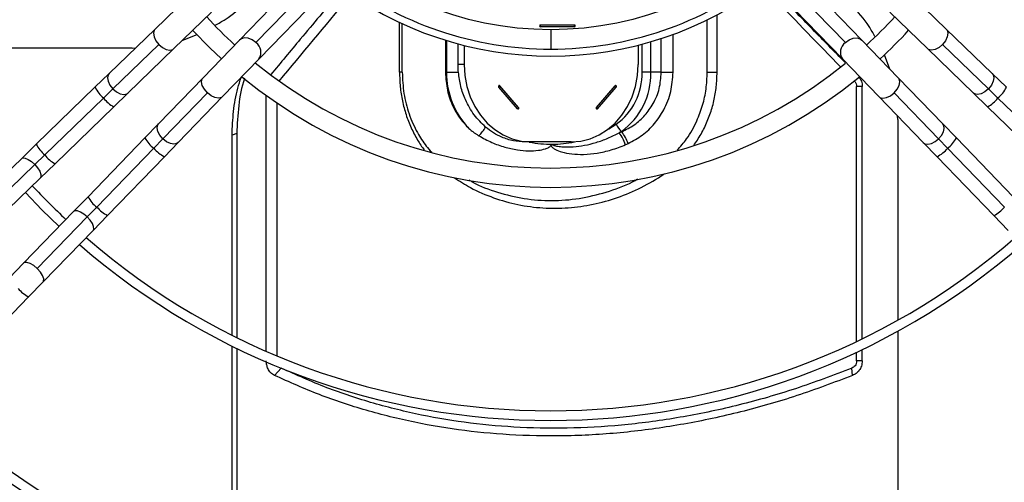
# Model space of a CAD drawing. Units: millimetres. Extents: x 5 to 414, y 3 to 291.
# Drawn here: x 163 to 173, y 245 to 250 of the extents above; entities that cross this region are included whole.
import ezdxf

# ---------------------------------------------------------------- set-up
doc = ezdxf.new("R2010")
doc.units = ezdxf.units.MM

msp = doc.modelspace()

# ---------------------------------------------------------------- linework, layer by layer
at = {"color": 7, "linetype": 'Continuous', "lineweight": 25}
for p, q in [((165.866, 250.381), (165.039, 249.527)), ((165.209, 249.501), (166.035, 250.354)), ((170.479, 250.354), (171.305, 249.501)), ((171.474, 249.527), (170.648, 250.381)), ((165.241, 249.332), (166.067, 250.186)), ((170.447, 250.186), (171.273, 249.332)), ((164.555, 250.017), (164.166, 249.64)), ((172.348, 249.64), (171.958, 250.017)), ((164.36, 249.439), (164.75, 249.816)), ((169.978, 249.194), (169.978, 249.789)), ((171.764, 249.816), (172.153, 249.439)), ((166.693, 249.194), (166.693, 249.71)), ((166.722, 249.194), (166.722, 249.697)), ((168.503, 249.683), (168.151, 249.683)), ((169.876, 249.194), (169.876, 249.737)), ((164.166, 249.64), (163.69, 249.18)), ((164.452, 249.527), (164.602, 249.584)), ((168.503, 249.665), (168.151, 249.665)), ((172.823, 249.18), (172.348, 249.64)), ((164.204, 249.483), (163.729, 249.023)), ((165.039, 249.527), (164.662, 249.137)), ((167.169, 249.526), (167.169, 249.194)), ((167.299, 249.274), (167.299, 249.488)), ((171.852, 249.137), (171.474, 249.527)), ((172.785, 249.023), (172.309, 249.483)), ((163.93, 249.443), (161.855, 249.443)), ((163.885, 248.979), (164.36, 249.439)), ((163.93, 249.443), (163.965, 249.446)), ((167.361, 249.472), (167.361, 249.274)), ((169.162, 249.474), (169.162, 249.274)), ((171.763, 249.228), (171.708, 249.376)), ((172.153, 249.439), (172.628, 248.979)), ((164.863, 248.943), (165.241, 249.332)), ((167.361, 249.274), (167.299, 249.274)), ((171.273, 249.332), (171.65, 248.943)), ((163.69, 249.18), (163.544, 249.039)), ((166.722, 249.194), (166.693, 249.194)), ((167.169, 249.194), (167.18, 249.194)), ((167.18, 249.194), (167.303, 249.194)), ((169.293, 249.194), (169.202, 249.194)), ((169.4, 249.194), (169.293, 249.194)), ((169.4, 249.194), (169.523, 249.194)), ((169.876, 249.194), (169.978, 249.194)), ((172.969, 249.039), (172.823, 249.18)), ((164.662, 249.137), (164.202, 248.662)), ((172.312, 248.662), (171.852, 249.137)), ((163.544, 249.039), (162.937, 248.451)), ((163.632, 248.928), (163.729, 249.023)), ((163.739, 248.838), (163.885, 248.979)), ((164.246, 248.506), (164.706, 248.981)), ((167.914, 248.818), (167.72, 249.042)), ((167.925, 248.831), (167.731, 249.055)), ((168.729, 248.831), (168.924, 249.055)), ((168.741, 248.818), (168.935, 249.042)), ((171.421, 246.411), (171.421, 249.047)), ((171.479, 249.047), (171.421, 249.047)), ((171.479, 246.439), (171.479, 249.047)), ((171.808, 248.981), (172.268, 248.506)), ((172.628, 248.979), (172.774, 248.838)), ((172.882, 248.928), (172.785, 249.023)), ((163.632, 248.928), (163.024, 248.34)), ((164.403, 248.467), (164.863, 248.943)), ((165.316, 246.309), (165.316, 248.953)), ((165.428, 246.261), (165.428, 248.875)), ((171.65, 248.943), (172.11, 248.467)), ((173.49, 248.34), (172.882, 248.928)), ((163.132, 248.249), (163.739, 248.838)), ((172.774, 248.838), (173.382, 248.249)), ((164.202, 248.662), (164.061, 248.516)), ((171.847, 248.706), (171.845, 248.742)), ((171.847, 248.706), (171.847, 246.632)), ((172.453, 248.516), (172.312, 248.662)), ((165.01, 248.56), (164.962, 248.544)), ((165.01, 248.56), (165.01, 246.451)), ((168.992, 248.58), (168.988, 248.583)), ((164.061, 248.516), (163.473, 247.908)), ((164.152, 248.409), (164.246, 248.506)), ((164.262, 248.321), (164.403, 248.467)), ((164.962, 246.475), (164.962, 248.544)), ((168.054, 248.474), (167.993, 248.474)), ((168.469, 248.474), (168.054, 248.474)), ((172.11, 248.467), (172.252, 248.321)), ((172.362, 248.409), (172.268, 248.506)), ((173.041, 247.908), (172.453, 248.516)), ((162.937, 248.451), (162.783, 248.301)), ((163.563, 247.801), (164.152, 248.409)), ((172.362, 248.409), (172.95, 247.801)), ((162.783, 248.301), (162.249, 247.785)), ((162.921, 248.241), (163.024, 248.34)), ((163.674, 247.714), (164.262, 248.321)), ((172.252, 248.321), (172.84, 247.714)), ((162.921, 248.241), (162.387, 247.724)), ((162.977, 248.1), (163.132, 248.249)), ((162.444, 247.583), (162.977, 248.1)), ((163.473, 247.908), (163.323, 247.754)), ((163.323, 247.754), (162.806, 247.22)), ((163.464, 247.698), (163.563, 247.801)), ((162.947, 247.164), (163.464, 247.698)), ((163.524, 247.56), (163.674, 247.714)), ((172.84, 247.714), (172.989, 247.56)), ((163.008, 247.026), (163.524, 247.56)), ((162.806, 247.22), (162.657, 247.066)), ((162.858, 246.872), (163.008, 247.026)), ((162.145, 246.135), (162.858, 246.872)), ((171.847, 246.518), (171.847, 243.993)), ((164.962, 243.881), (164.962, 246.363)), ((165.01, 246.339), (165.01, 243.864)), ((171.479, 246.209), (171.479, 246.328)), ((171.421, 246.209), (171.421, 246.3)), ((165.4, 246.06), (165.47, 246.135)), ((171.379, 246.06), (171.372, 246.135)), ((171.479, 246.209), (171.421, 246.209))]:
    msp.add_line(p, q, dxfattribs=at)
at = {"color": 8, "linetype": 'Continuous', "lineweight": 25}
for p, q in [((168.257, 249.634), (168.257, 249.434)), ((169.523, 249.194), (169.523, 249.586)), ((167.18, 249.522), (167.18, 249.194)), ((169.202, 249.194), (169.202, 249.485)), ((169.293, 249.194), (169.293, 249.51)), ((169.4, 249.194), (169.4, 249.543)), ((171.401, 249.108), (171.399, 249.103))]:
    msp.add_line(p, q, dxfattribs=at)
at = {"color": 8, "linetype": 'Continuous', "lineweight": 25, "flags": 128}
for points in [[(164.166, 249.64), (164.157, 249.629), (164.149, 249.598), (164.155, 249.561), (164.175, 249.521), (164.204, 249.483)], [(172.348, 249.64), (172.357, 249.629), (172.364, 249.598), (172.358, 249.561), (172.339, 249.521), (172.309, 249.483)], [(164.204, 249.483), (164.241, 249.452), (164.281, 249.431), (164.318, 249.424), (164.349, 249.431), (164.36, 249.439)], [(165.209, 249.501), (165.17, 249.53), (165.128, 249.547), (165.087, 249.55), (165.053, 249.538), (165.039, 249.527)], [(171.305, 249.501), (171.343, 249.53), (171.386, 249.547), (171.426, 249.55), (171.461, 249.538), (171.474, 249.527)], [(172.309, 249.483), (172.273, 249.452), (172.233, 249.431), (172.196, 249.424), (172.165, 249.431), (172.153, 249.439)], [(163.69, 249.18), (163.682, 249.169), (163.674, 249.138), (163.68, 249.101), (163.699, 249.061), (163.729, 249.023)], [(172.823, 249.18), (172.832, 249.169), (172.839, 249.138), (172.833, 249.101), (172.814, 249.061), (172.785, 249.023)], [(164.706, 248.981), (164.675, 249.018), (164.654, 249.058), (164.647, 249.095), (164.654, 249.126), (164.662, 249.137)], [(171.808, 248.981), (171.839, 249.018), (171.859, 249.058), (171.866, 249.095), (171.86, 249.126), (171.852, 249.137)], [(163.729, 249.023), (163.766, 248.992), (163.805, 248.971), (163.843, 248.964), (163.874, 248.971), (163.885, 248.979)], [(164.863, 248.943), (164.852, 248.934), (164.821, 248.926), (164.784, 248.932), (164.744, 248.951), (164.706, 248.981)], [(171.65, 248.943), (171.662, 248.934), (171.692, 248.926), (171.73, 248.932), (171.77, 248.951), (171.808, 248.981)], [(172.785, 249.023), (172.748, 248.992), (172.708, 248.971), (172.671, 248.964), (172.64, 248.971), (172.628, 248.979)], [(164.246, 248.506), (164.215, 248.543), (164.194, 248.582), (164.187, 248.62), (164.194, 248.65), (164.202, 248.662)], [(172.268, 248.506), (172.297, 248.541), (172.318, 248.578), (172.326, 248.614), (172.322, 248.645), (172.312, 248.662)], [(168.851, 248.606), (168.857, 248.61), (168.934, 248.657)], [(164.403, 248.467), (164.392, 248.459), (164.361, 248.451), (164.324, 248.457), (164.284, 248.476), (164.246, 248.506)], [(172.11, 248.467), (172.127, 248.456), (172.158, 248.451), (172.194, 248.459), (172.232, 248.478), (172.268, 248.506)], [(162.783, 248.301), (162.796, 248.308), (162.821, 248.307), (162.853, 248.294), (162.887, 248.271), (162.921, 248.241)], [(162.921, 248.241), (162.951, 248.206), (162.972, 248.171), (162.984, 248.138), (162.985, 248.113), (162.977, 248.1)], [(163.464, 247.698), (163.429, 247.728), (163.394, 247.749), (163.362, 247.761), (163.336, 247.761), (163.323, 247.754)], [(163.524, 247.56), (163.531, 247.573), (163.53, 247.598), (163.517, 247.63), (163.494, 247.664), (163.464, 247.698)], [(162.947, 247.164), (162.91, 247.195), (162.873, 247.217), (162.84, 247.228), (162.815, 247.226), (162.806, 247.22)], [(163.008, 247.026), (163.013, 247.034), (163.014, 247.059), (163.002, 247.092), (162.979, 247.129), (162.947, 247.164)]]:
    msp.add_lwpolyline(points, dxfattribs=at)
at = {"color": 7, "linetype": 'Continuous', "lineweight": 25, "flags": 128}
for points in [[(164.555, 249.628), (164.732, 249.446), (164.851, 249.332)], [(167.361, 249.274), (167.368, 249.16), (167.389, 249.048), (167.423, 248.941), (167.471, 248.841), (167.53, 248.75), (167.6, 248.669), (167.679, 248.601), (167.766, 248.546), (167.858, 248.506), (167.955, 248.482), (168.054, 248.474)], [(168.469, 248.474), (168.568, 248.482), (168.665, 248.506), (168.757, 248.546), (168.844, 248.601), (168.923, 248.669), (168.993, 248.75), (169.052, 248.841), (169.1, 248.941), (169.134, 249.048), (169.155, 249.16), (169.162, 249.274)], [(167.731, 249.055), (167.728, 249.057), (167.725, 249.058), (167.722, 249.057), (167.72, 249.055), (167.718, 249.052), (167.717, 249.049), (167.718, 249.045), (167.72, 249.042)], [(168.935, 249.042), (168.937, 249.045), (168.937, 249.049), (168.937, 249.052), (168.935, 249.055), (168.932, 249.057), (168.929, 249.058), (168.926, 249.057), (168.924, 249.055)], [(167.914, 248.818), (167.916, 248.816), (167.92, 248.815), (167.923, 248.816), (167.925, 248.818), (167.927, 248.821), (167.927, 248.825), (167.927, 248.828), (167.925, 248.831)], [(168.729, 248.831), (168.728, 248.828), (168.727, 248.825), (168.728, 248.821), (168.729, 248.818), (168.732, 248.816), (168.735, 248.815), (168.738, 248.816), (168.741, 248.818)], [(162.824, 247.951), (162.996, 247.773), (163.174, 247.6)]]:
    msp.add_lwpolyline(points, dxfattribs=at)
at = {"color": 7, "linetype": 'Continuous', "lineweight": 25}
for centre, radius in [((168.257, 253.114), 14.04), ((168.257, 253.114), 13.912), ((168.257, 253.034), 3.4)]:
    msp.add_circle(centre, radius, dxfattribs=at)
for centre, radius, start, end in [((168.257, 253.034), 3.673, 232.2974, 307.7026), ((168.257, 253.034), 3.6, 232.4268, 270), ((168.257, 253.034), 3.6, 270, 307.5732), ((168.257, 253.034), 4.83, 222.5594, 227.4406), ((168.152, 249.674), 0.00921, 96.6254, 263.3746), ((168.065, 249.674), 0.0872, 353.9767, 6.0233), ((168.502, 249.674), 0.00921, 276.6254, 83.3746), ((168.417, 249.674), 0.0872, 353.9767, 6.0233), ((168.257, 253.034), 4.83, 312.5594, 317.4406), ((168.257, 253.034), 5.03, 312.6195, 317.3805), ((168.257, 253.034), 4.83, 230.7677, 309.1581), ((167.994, 249.183), 0.814, 179.2446, 224.3157), ((168.56, 249.179), 0.642, 305.5649, 1.305), ((168.563, 249.177), 0.73, 305.5649, 1.305), ((168.257, 253.034), 5.03, 230.5749, 309.4251), ((167.649, 249.115), 0.101, 314.2312, 323.982), ((168.853, 248.983), 0.101, 36.018, 45.7688), ((167.844, 248.89), 0.101, 314.2312, 323.982), ((168.659, 248.759), 0.101, 36.018, 45.7688), ((167.21, 248.85), 0.435, 314.2918, 329.2413), ((169.169, 248.774), 0.263, 206.4685, 226.4712), ((168.228, 249.723), 1.369, 302.6338, 303.6906), ((168.364, 250.021), 1.572, 292.5387, 293.5176), ((168.548, 248.271), 0.514, 19.8715, 35.478), ((168.57, 248.272), 0.522, 20.797, 36.1445), ((168.267, 249.61), 1.16, 258.508, 270.2873), ((168.368, 249.971), 1.663, 293.526, 294.5167), ((168.257, 253.034), 7.34, 223.076, 226.924), ((168.257, 253.034), 7.34, 229.1112, 310.8888), ((168.257, 253.034), 7.44, 229.0684, 310.9316), ((168.257, 253.034), 9.728, 228.3298, 311.6702), ((168.257, 253.034), 9.828, 228.3053, 311.6947)]:
    msp.add_arc(centre, radius, start, end, dxfattribs=at)
at = {"color": 8, "linetype": 'Continuous', "lineweight": 25}
for centre, radius, start, end in [((165.136, 249.4), 0.124, 327.0634, 54.2676), ((171.377, 249.4), 0.124, 125.7324, 212.9366), ((163.873, 249.209), 0.37, 207.3799, 229.3178), ((172.641, 249.209), 0.37, 310.6822, 332.6201), ((163.885, 249.119), 0.317, 216.9687, 242.614), ((172.629, 249.119), 0.317, 297.386, 323.0313), ((164.342, 248.662), 0.317, 207.386, 233.0313), ((168.267, 249.611), 1.161, 270.3125, 281.7077), ((172.171, 248.662), 0.317, 306.9687, 332.614), ((163.25, 248.609), 0.351, 206.7961, 229.9016), ((164.432, 248.65), 0.37, 220.6822, 242.6201), ((172.082, 248.65), 0.37, 297.3799, 319.3178), ((163.263, 248.514), 0.296, 216.0404, 243.5424), ((163.737, 248.04), 0.296, 206.4576, 233.9596), ((163.832, 248.027), 0.351, 220.0984, 243.2039), ((172.67, 248.042), 0.37, 297.3799, 319.3178), ((163.017, 247.185), 0.351, 220.0984, 243.2039)]:
    msp.add_arc(centre, radius, start, end, dxfattribs=at)
at = {"color": 7, "linetype": 'Continuous', "lineweight": 25}
for centre, major_axis, ratio, start_param, end_param in [((176.322, 252.535), (18.206, 18.214), 0.222333, 1.928049, 1.974455), ((176.179, 252.535), (-18.128, 18.201), 0.226281, 1.487699, 1.526208)]:
    msp.add_ellipse(centre, major_axis=major_axis, ratio=ratio, start_param=start_param, end_param=end_param, dxfattribs=at)
for points, knots in [([(166.071, 250.015), (165.936, 249.855), (165.698, 249.574), (165.465, 249.293), (165.364, 249.171)], [0, 0, 0, 0, 0.5672412, 1, 1, 1, 1]), ([(171.302, 249.294), (171.19, 249.409), (170.954, 249.649), (170.722, 249.889), (170.601, 250.015)], [0, 0, 0, 0, 0.478526, 1, 1, 1, 1]), ([(164.787, 249.682), (164.823, 249.701), (164.942, 249.765), (165.041, 249.857), (165.11, 249.921)], [0, 0, 0, 0, 0.296871, 1, 1, 1, 1]), ([(171.609, 249.564), (171.59, 249.6), (171.526, 249.719), (171.434, 249.817), (171.369, 249.887)], [0, 0, 0, 0, 0.296329, 1, 1, 1, 1]), ([(167.303, 249.194), (167.302, 249.203), (167.3, 249.218), (167.299, 249.239), (167.299, 249.256), (167.299, 249.268), (167.299, 249.274)], [0, 0, 0, 0, 0.340799, 0.56088, 0.780614, 1, 1, 1, 1]), ([(166.693, 249.194), (166.695, 249.144), (166.697, 249.045), (166.721, 248.898), (166.759, 248.755), (166.812, 248.619), (166.875, 248.496), (166.925, 248.424), (166.949, 248.391)], [0, 0, 0, 0, 0.170619, 0.341202, 0.511606, 0.68195, 0.852416, 1, 1, 1, 1]), ([(166.722, 249.194), (166.725, 249.121), (166.732, 248.974), (166.787, 248.762), (166.869, 248.581), (166.951, 248.449), (167.007, 248.389), (167.026, 248.368)], [0, 0, 0, 0, 0.237892, 0.475822, 0.713979, 0.901737, 1, 1, 1, 1]), ([(167.169, 249.194), (167.173, 249.131), (167.181, 249.007), (167.239, 248.845), (167.317, 248.712), (167.38, 248.647), (167.411, 248.614)], [0, 0, 0, 0, 0.2825, 0.563482, 0.782654, 1, 1, 1, 1]), ([(167.584, 248.627), (167.542, 248.668), (167.46, 248.748), (167.377, 248.897), (167.323, 249.047), (167.309, 249.145), (167.303, 249.194)], [0, 0, 0, 0, 0.279725, 0.559786, 0.780002, 1, 1, 1, 1]), ([(168.992, 248.58), (169.036, 248.602), (169.124, 248.645), (169.234, 248.746), (169.324, 248.873), (169.388, 249.024), (169.396, 249.138), (169.4, 249.194)], [0, 0, 0, 0, 0.196184, 0.388159, 0.575102, 0.789463, 1, 1, 1, 1]), ([(169.058, 248.458), (169.108, 248.485), (169.208, 248.538), (169.333, 248.659), (169.436, 248.81), (169.508, 248.992), (169.518, 249.127), (169.523, 249.194)], [0, 0, 0, 0, 0.192668, 0.383025, 0.570142, 0.786541, 1, 1, 1, 1]), ([(169.565, 248.39), (169.599, 248.427), (169.68, 248.518), (169.766, 248.677), (169.831, 248.853), (169.869, 249.021), (169.873, 249.136), (169.876, 249.194)], [0, 0, 0, 0, 0.1735853, 0.4201657, 0.6136013, 0.8067934, 1, 1, 1, 1]), ([(169.736, 248.437), (169.749, 248.456), (169.775, 248.494), (169.812, 248.555), (169.858, 248.642), (169.906, 248.755), (169.947, 248.898), (169.973, 249.045), (169.976, 249.144), (169.978, 249.194)], [0, 0, 0, 0, 0.084455, 0.175854, 0.267599, 0.450569, 0.633554, 0.81677, 1, 1, 1, 1]), ([(164.962, 248.544), (164.965, 248.626), (164.972, 248.79), (165.006, 248.991), (165.043, 249.104), (165.055, 249.141)], [0, 0, 0, 0, 0.402778, 0.804876, 1, 1, 1, 1]), ([(165.092, 249.133), (165.092, 249.132), (165.059, 249.042), (165.024, 248.849), (165.015, 248.657), (165.01, 248.56)], [0, 0, 0, 0, 0.007602, 0.503256, 1, 1, 1, 1]), ([(171.399, 249.103), (171.406, 249.094), (171.419, 249.078), (171.42, 249.057), (171.421, 249.047)], [0, 0, 0, 0, 0.561972, 1, 1, 1, 1]), ([(171.441, 249.148), (171.452, 249.133), (171.475, 249.104), (171.478, 249.066), (171.479, 249.047)], [0, 0, 0, 0, 0.501419, 1, 1, 1, 1]), ([(167.411, 248.614), (167.422, 248.605), (167.44, 248.589), (167.467, 248.569), (167.49, 248.553), (167.506, 248.543), (167.514, 248.538)], [0, 0, 0, 0, 0.341678, 0.561875, 0.781318, 1, 1, 1, 1]), ([(167.993, 248.474), (167.952, 248.476), (167.87, 248.481), (167.759, 248.517), (167.663, 248.565), (167.61, 248.607), (167.584, 248.627)], [0, 0, 0, 0, 0.280036, 0.560099, 0.779802, 1, 1, 1, 1]), ([(168.273, 248.45), (168.273, 248.45), (168.273, 248.449), (168.273, 248.448), (168.274, 248.447), (168.276, 248.445), (168.281, 248.441), (168.292, 248.437), (168.308, 248.433), (168.331, 248.429), (168.365, 248.425), (168.42, 248.422), (168.502, 248.424), (168.608, 248.438), (168.728, 248.467), (168.849, 248.51), (168.927, 248.549), (168.967, 248.569)], [0, 0, 0, 0, 0.001263, 0.002698, 0.004533, 0.008441, 0.014271, 0.028502, 0.053294, 0.083116, 0.128291, 0.19808, 0.310433, 0.472123, 0.644226, 0.820828, 1, 1, 1, 1]), ([(167.514, 248.538), (167.558, 248.514), (167.644, 248.467), (167.778, 248.419), (167.907, 248.391), (168.024, 248.38), (168.121, 248.385), (168.191, 248.398), (168.232, 248.415), (168.252, 248.427), (168.258, 248.434), (168.26, 248.437)], [0, 0, 0, 0, 0.189926, 0.371879, 0.542378, 0.69542, 0.821281, 0.915709, 0.965501, 0.98679, 1, 1, 1, 1]), ([(168.26, 248.437), (168.262, 248.439), (168.265, 248.443), (168.268, 248.447), (168.271, 248.449), (168.272, 248.45), (168.273, 248.45)], [0, 0, 0, 0, 0.465143, 0.682857, 0.854628, 1, 1, 1, 1]), ([(168.26, 248.437), (168.262, 248.433), (168.268, 248.424), (168.283, 248.41), (168.317, 248.389), (168.382, 248.366), (168.479, 248.348), (168.603, 248.343), (168.74, 248.356), (168.886, 248.389), (168.983, 248.426), (169.032, 248.446)], [0, 0, 0, 0, 0.0141845, 0.0366087, 0.0754415, 0.1585706, 0.292604, 0.4469075, 0.6210717, 0.8068933, 1, 1, 1, 1]), ([(167.262, 248.103), (167.316, 248.068), (167.445, 247.985), (167.665, 247.892), (167.916, 247.821), (168.176, 247.786), (168.437, 247.788), (168.696, 247.824), (168.95, 247.895), (169.197, 247.998), (169.351, 248.092), (169.428, 248.14)], [0, 0, 0, 0, 0.085061, 0.200721, 0.31602, 0.431101, 0.546181, 0.659223, 0.772476, 0.886084, 1, 1, 1, 1]), ([(167.413, 248.081), (167.424, 248.074), (167.516, 248.018), (167.707, 247.95), (167.982, 247.882), (168.266, 247.861), (168.551, 247.883), (168.832, 247.951), (169.035, 248.022), (169.138, 248.081), (169.155, 248.091)], [0, 0, 0, 0, 0.021514, 0.179741, 0.337677, 0.495563, 0.653297, 0.810707, 0.968496, 1, 1, 1, 1]), ([(165.4, 246.06), (165.387, 246.068), (165.36, 246.084), (165.334, 246.124), (165.319, 246.167), (165.317, 246.195), (165.316, 246.209)], [0, 0, 0, 0, 0.282121, 0.562678, 0.781464, 1, 1, 1, 1]), ([(171.372, 246.135), (171.178, 246.061), (170.793, 245.915), (170.21, 245.749), (169.632, 245.626), (169.06, 245.546), (168.496, 245.509), (167.95, 245.515), (167.424, 245.561), (166.917, 245.644), (166.421, 245.767), (165.935, 245.926), (165.626, 246.065), (165.47, 246.135)], [0, 0, 0, 0, 0.095839, 0.190182, 0.283309, 0.375554, 0.467291, 0.558874, 0.645464, 0.732576, 0.820527, 0.909592, 1, 1, 1, 1]), ([(171.421, 246.209), (171.42, 246.2), (171.419, 246.182), (171.403, 246.153), (171.383, 246.142), (171.372, 246.135)], [0, 0, 0, 0, 0.282764, 0.561126, 1, 1, 1, 1]), ([(171.479, 246.209), (171.477, 246.191), (171.474, 246.155), (171.449, 246.111), (171.417, 246.078), (171.392, 246.066), (171.379, 246.06)], [0, 0, 0, 0, 0.277797, 0.556455, 0.777982, 1, 1, 1, 1]), ([(171.379, 246.06), (171.188, 245.987), (170.805, 245.842), (170.221, 245.676), (169.635, 245.55), (169.049, 245.467), (168.468, 245.429), (167.906, 245.435), (167.365, 245.483), (166.848, 245.569), (166.346, 245.694), (165.861, 245.854), (165.554, 245.991), (165.4, 246.06)], [0, 0, 0, 0, 0.0933626, 0.1867293, 0.2800606, 0.3733706, 0.4666747, 0.5599693, 0.6479474, 0.7359266, 0.8239372, 0.911971, 1, 1, 1, 1])]:
    msp.add_open_spline(points, degree=3, knots=knots, dxfattribs=at)

doc.saveas('drawing.dxf')
